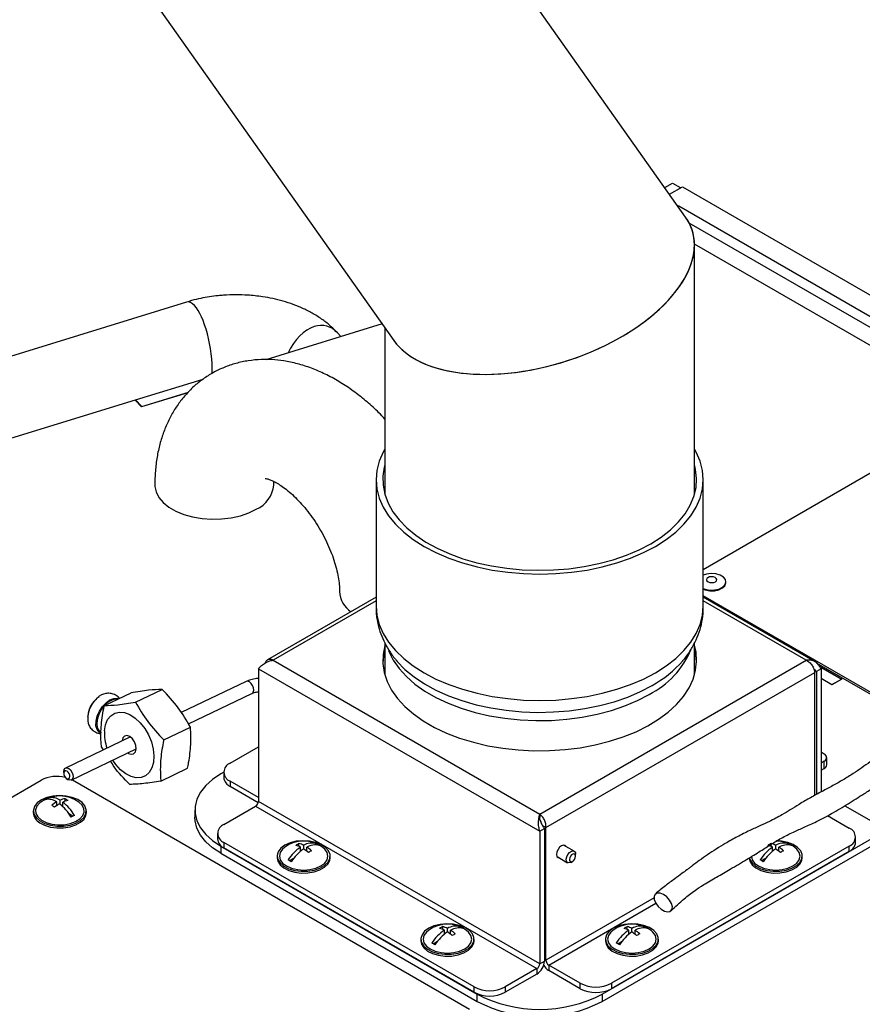
# Model space of a CAD drawing. Units: millimetres. Extents: x 0 to 420, y 0 to 297.
# Drawn here: x 272 to 285, y 59 to 73 of the extents above; entities that cross this region are included whole.
import ezdxf

# ---------------------------------------------------------------- set-up
doc = ezdxf.new("R2010")
doc.units = ezdxf.units.MM

msp = doc.modelspace()

# ---------------------------------------------------------------- linework, layer by layer
at = {"color": 7, "linetype": 'Continuous', "lineweight": 30}
for p, q in [((282.36741, 70.45389), (276.88528, 78.20721)), ((273.0749, 75.51301), (277.96755, 68.59337)), ((282.05336, 70.89805), (282.17095, 70.96594)), ((282.17095, 70.96594), (282.29351, 70.89519)), ((282.12441, 70.79757), (282.3218, 70.91152)), ((282.3218, 70.91152), (298.99066, 61.28879)), ((282.24414, 70.62823), (282.26523, 70.61788)), ((295.65312, 62.88921), (282.26523, 70.61788)), ((295.5117, 62.80757), (282.42196, 70.36412)), ((285.51792, 68.30468), (282.50072, 70.04647)), ((282.50082, 66.2673), (282.50082, 70.03414)), ((274.8398, 69.17221), (271.72323, 68.21117)), ((277.79019, 68.84422), (276.0393, 68.30431)), ((277.83415, 68.78204), (277.83415, 66.2673)), ((277.16941, 68.65279), (277.11806, 68.70828)), ((274.07383, 67.69823), (275.09261, 68.01238)), ((274.06795, 67.69641), (268.15576, 65.8733)), ((274.16219, 67.59457), (274.06795, 67.69641)), ((274.16807, 67.59639), (274.07383, 67.69823)), ((274.07383, 67.69006), (274.07383, 67.69823)), ((274.8656, 67.81148), (274.16219, 67.59457)), ((274.16807, 67.59639), (274.8656, 67.81148)), ((282.63415, 65.14317), (286.53144, 67.39303)), ((277.70082, 66.4958), (277.70082, 64.59054)), ((282.63415, 64.59054), (282.63415, 66.4958)), ((282.97687, 64.9438), (282.97687, 64.95469)), ((277.70082, 64.72336), (276.06095, 63.77668)), ((286.10718, 62.7395), (282.63415, 64.74444)), ((284.32115, 63.74947), (282.63415, 64.72336)), ((277.83415, 64.0323), (277.83415, 63.5455)), ((282.50082, 63.5455), (282.50082, 64.03393)), ((276.14923, 63.774), (280.16748, 61.45431)), ((280.16748, 61.45431), (284.18573, 63.774)), ((286.10718, 62.71228), (284.34421, 63.73002)), ((284.38639, 63.6839), (284.72596, 63.48787)), ((275.92484, 63.64444), (280.16748, 61.19521)), ((275.92484, 63.64444), (275.92484, 61.64446)), ((280.26176, 61.24964), (284.31584, 63.59001)), ((284.31584, 61.73503), (284.31584, 63.59001)), ((284.41012, 63.64444), (284.33941, 63.60362)), ((284.33941, 63.60362), (284.33941, 61.74795)), ((284.39141, 63.67556), (284.71654, 63.48787)), ((284.41012, 63.64444), (284.41012, 61.7867)), ((275.74105, 63.45219), (274.7625, 62.98331)), ((284.41012, 63.50148), (284.57511, 63.40623)), ((284.57511, 63.40079), (284.41012, 63.49603)), ((284.57511, 63.40623), (284.71654, 63.48787)), ((284.72596, 63.48787), (284.57511, 63.40079)), ((284.57511, 63.40623), (284.57511, 63.40079)), ((284.71654, 63.48787), (284.71654, 63.48243)), ((273.60241, 63.08932), (274.00474, 63.2821)), ((274.07214, 63.14093), (274.47447, 63.33371)), ((274.87006, 62.81307), (275.82748, 63.27183)), ((273.49603, 63.20366), (273.52289, 63.22546)), ((274.49808, 62.57226), (274.90041, 62.76504)), ((273.9956, 62.61584), (273.01673, 62.1468)), ((273.10315, 61.96644), (274.08202, 62.43548)), ((273.58912, 62.42107), (273.55863, 62.46904)), ((275.50058, 62.22247), (275.92484, 62.46739)), ((284.45726, 62.35852), (284.41012, 62.38574)), ((284.45726, 62.24967), (284.41012, 62.22245)), ((284.45726, 62.1408), (284.45726, 62.24967)), ((284.49632, 62.19522), (284.49632, 62.3041)), ((272.98898, 62.08931), (272.98915, 62.06716)), ((274.4543, 61.95198), (274.85663, 62.14476)), ((275.40295, 62.08445), (275.35916, 62.05917)), ((275.40295, 62.0864), (275.40295, 62.00475)), ((284.41012, 62.11358), (284.45726, 62.1408)), ((270.58905, 60.77499), (272.64858, 61.96393)), ((273.0238, 61.99484), (273.04095, 61.98084)), ((273.11998, 61.96393), (273.10974, 61.9696)), ((279.10682, 58.50781), (273.11998, 61.96393)), ((275.92484, 61.70541), (275.50058, 61.95033)), ((275.50058, 61.95033), (275.50058, 61.86868)), ((275.922, 61.6254), (275.50058, 61.86868)), ((284.41012, 61.78704), (284.41042, 61.78687)), ((272.76179, 61.67749), (272.76179, 61.69586)), ((272.88443, 61.58102), (272.88443, 61.63765)), ((272.93509, 61.6027), (272.93509, 61.66266)), ((272.97842, 61.56457), (272.97842, 61.63341)), ((273.0111, 61.64555), (273.0111, 61.68587)), ((280.16748, 59.19523), (275.92484, 61.64446)), ((272.53142, 61.50131), (272.53142, 61.47409)), ((272.88443, 61.58986), (272.89091, 61.58548)), ((272.96979, 61.57279), (272.97842, 61.57704)), ((273.05764, 61.47292), (273.13089, 61.42347)), ((273.33142, 61.47409), (273.33142, 61.50131)), ((274.96863, 61.5149), (274.96863, 61.40603)), ((275.4063, 61.29721), (275.88336, 61.57261)), ((275.88336, 61.57261), (280.126, 59.12338)), ((284.76888, 61.57993), (285.30579, 61.26998)), ((280.16748, 61.45431), (280.16748, 61.40733)), ((284.50984, 61.43014), (284.83439, 61.24278)), ((275.30867, 61.16114), (275.30867, 61.07948)), ((280.16748, 61.19521), (280.23819, 61.23604)), ((280.16748, 61.19521), (280.16748, 59.19523)), ((280.26176, 61.24964), (280.21149, 61.27867)), ((280.23819, 61.23604), (280.23819, 59.23605)), ((280.26176, 59.24966), (280.26176, 61.24964)), ((281.11029, 58.73911), (285.30579, 61.16112)), ((279.17753, 58.84798), (275.4063, 61.02507)), ((275.4063, 61.02507), (275.4063, 60.94342)), ((281.11029, 58.63024), (285.30579, 61.05225)), ((284.93202, 61.02506), (284.93202, 61.10671)), ((275.35916, 60.97063), (279.22467, 58.73911)), ((275.35916, 60.97063), (275.35916, 60.86176)), ((279.17753, 58.76633), (275.4063, 60.94342)), ((276.53767, 60.96598), (276.53767, 61.00892)), ((276.56124, 60.8932), (276.56124, 60.95519)), ((276.56124, 60.90262), (276.56803, 60.89869)), ((276.60838, 60.92798), (276.60838, 60.98241)), ((276.64872, 60.89869), (276.65552, 60.90262)), ((276.65552, 60.8932), (276.65552, 60.95519)), ((276.79694, 60.98899), (276.79694, 61.00746)), ((280.68888, 60.89422), (280.5289, 60.98657)), ((284.83439, 60.97064), (281.25171, 58.90241)), ((284.83439, 60.88899), (281.25171, 58.82075)), ((283.65588, 60.96598), (283.65588, 61.00892)), ((283.67945, 60.8932), (283.67945, 60.95519)), ((283.67945, 60.90262), (283.68624, 60.89869)), ((283.72659, 60.92798), (283.72659, 60.98241)), ((283.76693, 60.89869), (283.77373, 60.90262)), ((283.77373, 60.8932), (283.77373, 60.95519)), ((283.91515, 60.98899), (283.91515, 61.00746)), ((284.83439, 60.88899), (284.83439, 60.97064)), ((275.35916, 60.86176), (279.22467, 58.63024)), ((276.20838, 60.82097), (276.20838, 60.79375)), ((276.39379, 60.75152), (276.45969, 60.78957)), ((277.00838, 60.79375), (277.00838, 60.82097)), ((280.42891, 60.81336), (280.58889, 60.72101)), ((280.6389, 60.72597), (280.66246, 60.73957)), ((280.7096, 60.82122), (280.7096, 60.84843)), ((283.512, 60.75152), (283.5779, 60.78957)), ((284.12659, 60.79375), (284.12659, 60.82097)), ((278.70613, 59.71415), (278.70613, 59.75709)), ((278.7297, 59.64138), (278.7297, 59.70337)), ((278.77684, 59.67615), (278.77684, 59.73058)), ((278.82398, 59.64138), (278.82398, 59.70337)), ((278.9654, 59.73716), (278.9654, 59.75564)), ((281.48741, 59.71415), (281.48741, 59.75709)), ((281.51098, 59.64138), (281.51098, 59.70337)), ((281.55813, 59.67615), (281.55813, 59.73058)), ((281.60527, 59.64138), (281.60527, 59.70337)), ((281.74669, 59.73716), (281.74669, 59.75564)), ((278.37684, 59.56915), (278.37684, 59.54193)), ((278.56225, 59.4997), (278.62816, 59.53774)), ((278.7297, 59.65079), (278.73649, 59.64687)), ((278.81718, 59.64687), (278.82398, 59.65079)), ((279.17684, 59.54193), (279.17684, 59.56915)), ((281.15813, 59.56915), (281.15813, 59.54193)), ((281.34354, 59.4997), (281.40944, 59.53774)), ((281.51098, 59.65079), (281.51778, 59.64687)), ((281.59847, 59.64687), (281.60527, 59.65079)), ((281.95813, 59.54193), (281.95813, 59.56915)), ((280.16748, 59.19523), (280.23819, 59.23605)), ((280.126, 59.12338), (279.64894, 58.84798)), ((280.126, 59.12338), (280.126, 59.04173)), ((280.78031, 58.90241), (280.30325, 59.17781)), ((280.30325, 59.17781), (280.30325, 59.09616)), ((280.78031, 58.82075), (280.30325, 59.09616)), ((280.126, 59.04173), (279.64894, 58.76633)), ((279.17753, 58.76633), (279.17753, 58.84798)), ((279.64894, 58.84798), (279.64894, 58.76633)), ((280.78031, 58.82075), (280.78031, 58.90241)), ((281.25171, 58.90241), (281.25171, 58.82075)), ((279.22467, 58.63024), (279.22467, 58.73911)), ((281.11029, 58.73911), (281.11029, 58.63024))]:
    msp.add_line(p, q, dxfattribs=at)
at = {"color": 8, "linetype": 'Continuous', "lineweight": 30}
for p, q in [((282.26523, 70.61788), (282.25545, 70.61223)), ((277.70082, 64.66971), (276.14923, 63.774)), ((284.18573, 63.774), (282.63415, 64.66971)), ((284.30786, 63.62183), (284.33941, 63.60362)), ((273.53432, 62.69409), (273.55447, 62.68164)), ((281.89201, 60.19078), (280.26176, 59.24966)), ((280.30325, 59.17781), (281.91818, 60.11009)), ((280.26176, 59.24966), (280.23819, 59.26327))]:
    msp.add_line(p, q, dxfattribs=at)
at = {"color": 7, "linetype": 'Continuous', "lineweight": 30, "flags": 128}
for points in [[(277.83415, 66.95763), (277.80703, 66.90916), (277.74821, 66.7736), (277.71269, 66.63537), (277.70082, 66.4958), (277.71269, 66.35623), (277.74821, 66.218), (277.80703, 66.08244), (277.88858, 65.95087), (277.99208, 65.82454), (278.11652, 65.70468), (278.26072, 65.59244), (278.42329, 65.4889), (278.60265, 65.39505), (278.79708, 65.31181), (279.0047, 65.23996), (279.22353, 65.18022), (279.45145, 65.13314), (279.68626, 65.09918), (279.92571, 65.07868), (280.16748, 65.07182), (280.40926, 65.07868), (280.6487, 65.09918), (280.88352, 65.13314), (281.11143, 65.18022), (281.33026, 65.23996), (281.53789, 65.31181), (281.73232, 65.39505), (281.91168, 65.4889)], [(281.91168, 65.4889), (282.07424, 65.59244), (282.21844, 65.70468), (282.34289, 65.82454), (282.44638, 65.95087), (282.52793, 66.08244), (282.58675, 66.218), (282.62227, 66.35623), (282.63415, 66.4958), (282.62227, 66.63537), (282.58675, 66.7736), (282.52793, 66.90916), (282.50082, 66.95763)], [(277.83415, 66.7243), (277.82303, 66.68257), (277.80247, 66.54689), (277.80541, 66.41069), (277.83183, 66.27535), (277.88146, 66.14219), (277.95381, 66.01255), (278.04816, 65.88771), (278.16357, 65.76891), (278.2989, 65.65734), (278.45279, 65.5541), (278.62373, 65.46022), (278.81002, 65.37664), (279.00979, 65.30417), (279.22107, 65.24355), (279.44176, 65.19537), (279.66965, 65.16012), (279.9025, 65.13814), (280.13798, 65.12966), (280.37375, 65.13475), (280.60747, 65.15337), (280.83682, 65.18533), (281.05952, 65.23032), (281.27335, 65.28788), (281.47619, 65.35745), (281.66603, 65.43833), (281.84097, 65.52972)], [(281.84097, 65.52972), (281.99928, 65.63071), (282.13938, 65.7403), (282.25989, 65.8574), (282.3596, 65.98084), (282.43752, 66.1094), (282.49289, 66.2418), (282.52514, 66.37672), (282.53396, 66.51283), (282.51927, 66.64877), (282.50082, 66.7243)], [(274.36349, 66.41621), (274.36426, 66.39466), (274.38258, 66.30983), (274.42483, 66.22789), (274.48988, 66.15108), (274.57593, 66.08151), (274.68065, 66.02105), (274.80117, 65.97138), (274.93422, 65.93383), (275.07615, 65.90944), (275.22311, 65.89886), (275.37107, 65.90239), (275.51601, 65.91994), (275.65397, 65.95101), (275.78119, 65.99478), (275.8942, 66.05003)], [(282.75327, 65.0797), (282.68333, 65.07163), (282.63415, 65.05642)], [(282.63415, 64.85296), (282.66324, 64.84284), (282.73141, 64.83072), (282.80269, 64.83204), (282.86938, 64.84665), (282.92423, 64.87297), (282.96131, 64.90814), (282.9766, 64.94836), (282.96843, 64.98926), (282.9377, 65.02642), (282.88774, 65.0558), (282.82396, 65.07423), (282.75327, 65.0797), (282.75327, 65.0797)], [(282.75774, 65.03188), (282.72841, 65.02794), (282.70392, 65.01783), (282.688, 65.00307), (282.68308, 64.98592), (282.68989, 64.96899), (282.70741, 64.95486), (282.73297, 64.94567), (282.76268, 64.94282), (282.79201, 64.94676), (282.81649, 64.95687), (282.83241, 64.97163), (282.83734, 64.98878), (282.83052, 65.00571), (282.813, 65.01984), (282.78744, 65.02903), (282.75774, 65.03188)], [(282.63415, 64.84207), (282.66324, 64.83195), (282.73141, 64.81983), (282.80269, 64.82115), (282.86938, 64.83576), (282.92423, 64.86208), (282.96131, 64.89725), (282.9766, 64.93747), (282.97687, 64.9438)], [(277.70082, 64.59054), (277.71269, 64.45096), (277.74821, 64.31273), (277.80703, 64.17718), (277.88858, 64.04561), (277.99208, 63.91928), (278.11652, 63.79942), (278.26072, 63.68718), (278.42329, 63.58363), (278.60265, 63.48979), (278.79708, 63.40654), (279.0047, 63.3347), (279.22353, 63.27496), (279.45145, 63.22788), (279.68626, 63.19392), (279.92571, 63.17342), (280.16748, 63.16656), (280.40926, 63.17342), (280.6487, 63.19392), (280.88352, 63.22788), (281.11143, 63.27496), (281.33026, 63.3347), (281.53789, 63.40654), (281.73232, 63.48979), (281.91168, 63.58363)], [(281.91168, 63.58363), (282.07424, 63.68718), (282.21844, 63.79942), (282.34289, 63.91928), (282.44638, 64.04561), (282.52793, 64.17718), (282.58675, 64.31273), (282.62227, 64.45096), (282.63415, 64.59054)], [(277.83415, 64.00249), (277.83183, 63.99445), (277.80541, 63.8591), (277.80247, 63.72291), (277.82303, 63.58723), (277.8669, 63.4534), (277.93362, 63.32275), (278.02255, 63.1966), (278.1328, 63.07618), (278.26327, 62.96269), (278.41266, 62.85727), (278.57949, 62.76096), (278.76211, 62.67472), (278.95869, 62.5994), (279.16729, 62.53576), (279.38582, 62.48442), (279.61213, 62.4459), (279.84395, 62.42058), (280.07899, 62.4087), (280.31491, 62.4104), (280.54936, 62.42565), (280.78002, 62.4543), (281.00459, 62.49607), (281.22084, 62.55054), (281.42662, 62.61716), (281.61989, 62.69529), (281.79873, 62.78413), (281.96135, 62.88281), (282.10614, 62.99035), (282.23167, 63.10568), (282.33668, 63.22765), (282.42013, 63.35504), (282.4812, 63.48661), (282.51927, 63.62103), (282.53396, 63.75697), (282.52514, 63.89307), (282.50082, 64.00249)], [(282.53309, 63.73317), (282.52514, 63.81142), (282.50082, 63.92084)], [(278.00404, 63.77299), (278.01831, 63.75614), (278.13534, 63.63567), (278.27258, 63.52253), (278.42864, 63.41783), (278.60199, 63.32263), (278.7909, 63.23787), (278.99349, 63.16438), (279.20774, 63.10291), (279.43153, 63.05405), (279.66264, 63.0183), (279.89877, 62.99601), (280.13756, 62.98741), (280.37666, 62.99258), (280.61367, 63.01146), (280.84625, 63.04387), (281.07208, 63.08949), (281.28893, 63.14786), (281.49462, 63.21841), (281.68713, 63.30043), (281.86454, 63.3931)], [(273.55334, 62.67049), (273.52318, 62.68705), (273.49211, 62.72718), (273.47647, 62.78397), (273.47752, 62.85282), (273.49518, 62.92816), (273.52801, 63.00386), (273.57336, 63.07382), (273.62756, 63.13235), (273.6862, 63.17472), (273.74455, 63.19748), (273.79787, 63.19881), (273.81817, 63.1927)], [(273.80148, 63.1847), (273.77951, 63.18738), (273.72329, 63.17721), (273.66389, 63.14507), (273.60657, 63.09381), (273.55643, 63.02801), (273.51794, 62.95349), (273.4945, 62.87689), (273.4882, 62.805), (273.4996, 62.74422), (273.52769, 62.69995), (273.53432, 62.69409)], [(273.60347, 62.71049), (273.61895, 62.80149), (273.65113, 62.87819), (273.69849, 62.93699), (273.75882, 62.97514), (273.8293, 62.99087), (273.90663, 62.98344), (273.9872, 62.95319), (274.06724, 62.90154), (274.14301, 62.8309), (274.21097, 62.74459), (274.26793, 62.64662), (274.31123, 62.54159), (274.33886, 62.4344), (274.34951, 62.33007), (274.34269, 62.23348), (274.31872, 62.14914), (274.27872, 62.08099), (274.22456, 62.03222), (274.15877, 62.00512), (274.08443, 62.00095), (274.00501, 62.0199), (273.92423, 62.06109), (273.84586, 62.1226), (273.77358, 62.20154), (273.72802, 62.26585)], [(274.08194, 62.43427), (274.07731, 62.48762), (274.05723, 62.54217), (274.02476, 62.58961), (273.98486, 62.62273), (273.94358, 62.63648), (273.90723, 62.62876), (273.88132, 62.60076), (273.86981, 62.55673), (273.86973, 62.55553)], [(273.95615, 62.37517), (273.9669, 62.36828), (274.00817, 62.35453), (274.04453, 62.36224), (274.07043, 62.39025), (274.08194, 62.43427)], [(272.98898, 62.08931), (272.98923, 62.09744), (272.9969, 62.12679), (273.01417, 62.14546), (273.03841, 62.1506), (273.06593, 62.14144), (273.09253, 62.11936), (273.11417, 62.08773), (273.12756, 62.05137), (273.13065, 62.0158)], [(273.08359, 62.01815), (273.08153, 62.04186), (273.07261, 62.06611), (273.05818, 62.08719), (273.04044, 62.10191), (273.0221, 62.10802), (273.00594, 62.10459), (272.99443, 62.09215), (272.98931, 62.07258), (272.99137, 62.04887), (273.0003, 62.02463), (273.01473, 62.00354), (273.03246, 61.98882), (273.0508, 61.98271), (273.06696, 61.98614), (273.07848, 61.99859), (273.08359, 62.01815)], [(275.35916, 62.05917), (275.23458, 61.97618), (275.13173, 61.88379), (275.0527, 61.78389), (274.9991, 61.67852), (274.97203, 61.56981), (274.97203, 61.45999), (274.9991, 61.35129), (275.0527, 61.24591), (275.13173, 61.14601), (275.23458, 61.05363), (275.35916, 60.97063)], [(273.13065, 62.0158), (273.12298, 61.98645), (273.1057, 61.96778), (273.08147, 61.96264), (273.05395, 61.9718), (273.04095, 61.98084)], [(272.62741, 61.35124), (272.70161, 61.31231), (272.79025, 61.28525), (272.88776, 61.27177), (272.98802, 61.27272), (273.08471, 61.28802), (273.17178, 61.31673), (273.24374, 61.35704), (273.29608, 61.40641), (273.32551, 61.46174), (273.33017, 61.51956), (273.30978, 61.57623), (273.26562, 61.6282), (273.20045, 61.67219), (273.11839, 61.70545), (273.02457, 61.72587), (272.9249, 61.73219), (272.82565, 61.724), (272.73303, 61.70182), (272.65289, 61.66704), (272.59024, 61.62184), (272.54904, 61.56908), (272.53186, 61.51205), (272.53978, 61.45435), (272.57232, 61.3996), (272.62741, 61.35124)], [(272.64287, 61.63191), (272.62912, 61.6211), (272.58572, 61.57185), (272.56587, 61.51779), (272.57094, 61.46261), (272.60057, 61.41007), (272.65275, 61.36374)], [(272.65275, 61.36374), (272.72392, 61.32679), (272.80923, 61.30173), (272.90287, 61.29028), (272.99845, 61.2932), (273.08947, 61.31031), (273.16972, 61.34043), (273.23372, 61.38152), (273.27713, 61.43077), (273.29698, 61.48482), (273.29191, 61.54), (273.26228, 61.59255), (273.21997, 61.63191)], [(272.62741, 61.32402), (272.70161, 61.28509), (272.79025, 61.25803), (272.88776, 61.24455), (272.98802, 61.2455), (273.08471, 61.2608), (273.17178, 61.28951), (273.24374, 61.32982), (273.29608, 61.37919), (273.32551, 61.43452), (273.33142, 61.47409)], [(275.35916, 60.86176), (275.23458, 60.94475), (275.13173, 61.03714), (275.0527, 61.13704), (274.9991, 61.24241), (274.97203, 61.35112), (274.96863, 61.40603)], [(276.32553, 60.98425), (276.26408, 60.93852), (276.22426, 60.88539), (276.20858, 60.82822), (276.21801, 60.7706), (276.25198, 60.71614), (276.30833, 60.66826), (276.38354, 60.62999), (276.47288, 60.60371), (276.57073, 60.59108), (276.67095, 60.5929), (276.76724, 60.60905), (276.85354, 60.63851), (276.92444, 60.67944), (276.97548, 60.72926), (277.00345, 60.78485), (277.0066, 60.8427), (276.98473, 60.89919), (276.93921, 60.95077), (276.8729, 60.99418), (276.78997, 61.02672), (276.69563, 61.04633), (276.59581, 61.05177), (276.49678, 61.04272), (276.40476, 61.01973), (276.32553, 60.98425)], [(283.32883, 60.79654), (283.33622, 60.7706), (283.37018, 60.71614), (283.42654, 60.66826), (283.50175, 60.62999), (283.59109, 60.60371), (283.68894, 60.59108), (283.78916, 60.5929), (283.88545, 60.60905), (283.97175, 60.63851), (284.04265, 60.67944), (284.09369, 60.72926), (284.12166, 60.78485), (284.12481, 60.8427), (284.10294, 60.89919), (284.05742, 60.95077), (283.99111, 60.99418), (283.90818, 61.02672), (283.81384, 61.04633), (283.74042, 61.05175)], [(276.31983, 60.95158), (276.29084, 60.92681), (276.2542, 60.87576), (276.24171, 60.82097), (276.2542, 60.76619), (276.29084, 60.71514), (276.34911, 60.6713), (276.42504, 60.63766), (276.51348, 60.61651), (276.60838, 60.6093), (276.70328, 60.61651), (276.79171, 60.63766), (276.86765, 60.6713), (276.92592, 60.71514), (276.96255, 60.76619), (276.97504, 60.82097), (276.96255, 60.87576), (276.92592, 60.92681), (276.89693, 60.95158)], [(280.56602, 60.96514), (280.5508, 60.98163), (280.52633, 60.98638), (280.49746, 60.97635), (280.4686, 60.95306), (280.44413, 60.92005), (280.42778, 60.88236), (280.42204, 60.84571), (280.42778, 60.8157), (280.44413, 60.79688), (280.46603, 60.79193)], [(280.56843, 60.77385), (280.57608, 60.80888), (280.5933, 60.84372), (280.61746, 60.87305), (280.64487, 60.89243), (280.67138, 60.89889), (280.69294, 60.89146), (280.70627, 60.87126), (280.7096, 60.84843)], [(283.36014, 60.81364), (283.37241, 60.76619), (283.40904, 60.71514), (283.46731, 60.6713), (283.54325, 60.63766), (283.63169, 60.61651), (283.72659, 60.6093), (283.82149, 60.61651), (283.90992, 60.63766), (283.98586, 60.6713), (284.04413, 60.71514), (284.08076, 60.76619), (284.09325, 60.82097), (284.08076, 60.87576), (284.04413, 60.92681), (284.01514, 60.95158)], [(276.20838, 60.79375), (276.21801, 60.74338), (276.25198, 60.68892), (276.30833, 60.64105), (276.38354, 60.60277), (276.47288, 60.57649), (276.57073, 60.56386), (276.67095, 60.56568), (276.76724, 60.58183), (276.85354, 60.61129), (276.92444, 60.65222), (276.97548, 60.70205), (277.00345, 60.75763), (277.00838, 60.79375)], [(280.6389, 60.72597), (280.6329, 60.7228), (280.60639, 60.71633), (280.58483, 60.72377), (280.5715, 60.74396), (280.56843, 60.77385)], [(280.61549, 60.7715), (280.61753, 60.75157), (280.62642, 60.73811), (280.64079, 60.73315), (280.65847, 60.73746), (280.67674, 60.75038), (280.69285, 60.76994), (280.70432, 60.79316), (280.70943, 60.81651), (280.70738, 60.83644), (280.69849, 60.8499), (280.68412, 60.85486), (280.66645, 60.85055), (280.64817, 60.83763), (280.63207, 60.81807), (280.62059, 60.79485), (280.61549, 60.7715)], [(283.32659, 60.79375), (283.33622, 60.74338), (283.37018, 60.68892), (283.42654, 60.64105), (283.50175, 60.60277), (283.59109, 60.57649), (283.68894, 60.56386), (283.78916, 60.56568), (283.88545, 60.58183), (283.97175, 60.61129), (284.04265, 60.65222), (284.09369, 60.70205), (284.12166, 60.75763), (284.12659, 60.79375)], [(282.0987, 59.97853), (282.13729, 59.98681), (282.16138, 60.01326), (282.16772, 60.05432), (282.15544, 60.10444), (282.12622, 60.15685), (282.08399, 60.20447), (282.03446, 60.24088), (281.98431, 60.26115), (281.94033, 60.26254), (281.90845, 60.24488), (281.89297, 60.21054), (281.89599, 60.16416), (281.9171, 60.11201), (281.95345, 60.06112), (282.00012, 60.01838), (282.05082, 59.98955), (282.0987, 59.97853)], [(278.494, 59.73243), (278.43254, 59.68669), (278.39272, 59.63357), (278.37704, 59.5764), (278.38647, 59.51877), (278.42044, 59.46431), (278.47679, 59.41644), (278.55201, 59.37816), (278.64134, 59.35188), (278.7392, 59.33926), (278.83941, 59.34107), (278.9357, 59.35722), (279.022, 59.38669), (279.0929, 59.42762), (279.14394, 59.47744), (279.17191, 59.53302), (279.17506, 59.59088), (279.15319, 59.64737), (279.10767, 59.69894), (279.04136, 59.74236), (278.95843, 59.77489), (278.8641, 59.7945), (278.76427, 59.79995), (278.66524, 59.79089), (278.57322, 59.7679), (278.494, 59.73243)], [(278.48829, 59.69975), (278.4593, 59.67498), (278.42267, 59.62393), (278.41017, 59.56915), (278.42267, 59.51436), (278.4593, 59.46331), (278.51757, 59.41947), (278.59351, 59.38583), (278.68194, 59.36469), (278.77684, 59.35747), (278.87174, 59.36469), (278.96017, 59.38583), (279.03611, 59.41947), (279.09438, 59.46331), (279.13101, 59.51436), (279.14351, 59.56915), (279.13101, 59.62393), (279.09438, 59.67498), (279.06539, 59.69975)], [(281.27528, 59.73243), (281.21383, 59.68669), (281.17401, 59.63357), (281.15832, 59.5764), (281.16776, 59.51877), (281.20172, 59.46431), (281.25808, 59.41644), (281.33329, 59.37816), (281.42263, 59.35188), (281.52048, 59.33926), (281.6207, 59.34107), (281.71698, 59.35722), (281.80329, 59.38669), (281.87419, 59.42762), (281.92523, 59.47744), (281.9532, 59.53302), (281.95635, 59.59088), (281.93448, 59.64737), (281.88896, 59.69894), (281.82265, 59.74236), (281.73972, 59.77489), (281.64538, 59.7945), (281.54556, 59.79995), (281.44653, 59.79089), (281.35451, 59.7679), (281.27528, 59.73243)], [(281.26958, 59.69975), (281.24058, 59.67498), (281.20395, 59.62393), (281.19146, 59.56915), (281.20395, 59.51436), (281.24058, 59.46331), (281.29885, 59.41947), (281.37479, 59.38583), (281.46322, 59.36469), (281.55813, 59.35747), (281.65303, 59.36469), (281.74146, 59.38583), (281.8174, 59.41947), (281.87567, 59.46331), (281.9123, 59.51436), (281.92479, 59.56915), (281.9123, 59.62393), (281.87567, 59.67498), (281.84668, 59.69975)], [(278.37684, 59.54193), (278.38647, 59.49156), (278.42044, 59.43709), (278.47679, 59.38922), (278.55201, 59.35094), (278.64134, 59.32466), (278.7392, 59.31204), (278.83941, 59.31386), (278.9357, 59.33), (279.022, 59.35947), (279.0929, 59.4004), (279.14394, 59.45022), (279.17191, 59.5058), (279.17684, 59.54193)], [(281.15813, 59.54193), (281.16776, 59.49156), (281.20172, 59.43709), (281.25808, 59.38922), (281.33329, 59.35094), (281.42263, 59.32466), (281.52048, 59.31204), (281.6207, 59.31386), (281.71698, 59.33), (281.80329, 59.35947), (281.87419, 59.4004), (281.92523, 59.45022), (281.9532, 59.5058), (281.95813, 59.54193)]]:
    msp.add_lwpolyline(points, dxfattribs=at)
at = {"color": 8, "linetype": 'Continuous', "lineweight": 30, "flags": 128}
for points in [[(277.89056, 63.91508), (277.89454, 63.905), (277.95957, 63.77381), (278.04725, 63.6471), (278.15668, 63.52616), (278.28675, 63.41222), (278.43612, 63.30647), (278.60325, 63.20999), (278.78644, 63.12376), (278.98379, 63.04867), (279.19329, 62.9855), (279.41279, 62.93488), (279.64004, 62.89735), (279.87269, 62.87327), (280.10837, 62.86291), (280.34466, 62.86637), (280.57913, 62.88361), (280.80937, 62.91445), (281.03303, 62.95859), (281.24781, 63.01555), (281.4515, 63.08477), (281.64201, 63.16554), (281.8174, 63.25701)], [(275.85498, 63.32119), (275.85189, 63.35676), (275.8385, 63.39312), (275.81686, 63.42475), (275.79025, 63.44683), (275.76274, 63.45599), (275.74105, 63.45219)]]:
    msp.add_lwpolyline(points, dxfattribs=at)
at = {"color": 7, "linetype": 'Continuous', "lineweight": 30}
for centre, radius, start, end in [((275.71497, 66.45611), 0.44387, 293.815336, 354.5278), ((277.54219, 64.82848), 0.39325, 183.029561, 235.666414), ((278.61752, 63.6895), 0.81681, 163.547509, 176.935405), ((281.04196, 64.87983), 1.69911, 298.954924, 319.029328), ((273.66849, 63.03685), 0.23936, 100.1345, 135.134968), ((273.80532, 62.86287), 0.46022, 132.22548, 172.277377), ((273.74623, 62.8973), 0.39536, 128.735978, 192.489602), ((274.29704, 62.67567), 0.69444, 177.125725, 199.293778), ((284.43661, 62.3041), 0.05822, 290.783421, 69.216579), ((275.55222, 62.0864), 0.14554, 110.783421, 249.216579), ((284.42959, 62.20188), 0.06706, 294.374658, 354.305201), ((272.8853, 61.50526), 0.51616, 75.657687, 117.298244), ((275.56976, 62.02138), 0.16765, 185.694799, 245.625342), ((272.93142, 61.24001), 0.48667, 53.636153, 126.363847), ((272.90227, 61.34745), 0.37566, 111.95962, 120.585902), ((272.76004, 61.45728), 0.2191, 55.408394, 102.901757), ((272.81071, 61.4823), 0.2191, 55.408394, 102.901757), ((273.17275, 61.13317), 0.58105, 119.749126, 128.82942), ((273.21607, 61.10392), 0.58105, 119.749126, 128.82942), ((272.47962, 61.04644), 0.71876, 30.163657, 51.42965), ((273.08202, 61.31759), 0.37504, 100.901068, 113.064203), ((273.12535, 61.28834), 0.37504, 100.901068, 113.064203), ((272.53029, 61.07145), 0.71876, 30.163657, 51.42965), ((272.79544, 61.31973), 0.42493, 52.449776, 59.502829), ((275.83478, 61.64856), 0.09016, 302.605478, 357.394522), ((272.7179, 61.48763), 0.18697, 184.153916, 241.055047), ((272.59277, 61.21968), 0.42493, 52.449776, 59.502829), ((273.29221, 61.0842), 0.37566, 111.95962, 120.585902), ((275.45794, 61.16114), 0.14554, 110.783421, 249.216579), ((284.78274, 61.10671), 0.14554, 290.783421, 69.216579), ((275.47548, 61.09612), 0.16765, 185.694799, 245.625342), ((276.60838, 60.55968), 0.48667, 53.636153, 126.363847), ((276.73328, 60.76445), 0.25121, 75.32096, 119.816395), ((283.72659, 60.55968), 0.48667, 53.636153, 90.012322), ((283.85149, 60.76445), 0.25121, 75.32096, 119.816395), ((284.7652, 61.04169), 0.16765, 294.374658, 354.305201), ((276.95395, 60.38222), 0.69464, 124.426388, 146.803723), ((277.00109, 60.355), 0.69464, 124.426388, 146.803723), ((276.73413, 60.61417), 0.44094, 116.458622, 123.536001), ((276.40515, 60.64646), 0.34595, 63.179785, 75.712065), ((276.45229, 60.67367), 0.34595, 63.179785, 75.712065), ((276.28931, 60.44581), 0.57818, 47.612523, 56.506475), ((276.78042, 60.73724), 0.25121, 75.32096, 119.816395), ((276.33645, 60.47302), 0.57818, 47.612523, 56.506475), ((276.92269, 60.50531), 0.44094, 116.458622, 123.536001), ((276.64059, 60.68219), 0.3609, 55.677811, 64.327566), ((284.07216, 60.38222), 0.69464, 124.426388, 146.803723), ((284.1193, 60.355), 0.69464, 124.426388, 146.803723), ((283.85234, 60.61417), 0.44094, 116.458622, 123.536001), ((283.52336, 60.64646), 0.34595, 63.179785, 75.712065), ((283.5705, 60.67367), 0.34595, 63.179785, 75.712065), ((283.40752, 60.44581), 0.57818, 47.612523, 56.506475), ((283.89863, 60.73724), 0.25121, 75.32096, 119.816395), ((283.45466, 60.47302), 0.57818, 47.612523, 56.506475), ((284.0409, 60.50531), 0.44094, 116.458622, 123.536001), ((283.7588, 60.68219), 0.3609, 55.677811, 64.327566), ((276.21633, 60.43727), 0.3609, 55.677811, 64.327566), ((283.33453, 60.43727), 0.3609, 55.677811, 64.327566), ((278.77684, 59.30785), 0.48667, 53.636153, 126.363847), ((279.12241, 59.13039), 0.69464, 124.426388, 146.803723), ((279.16955, 59.10318), 0.69464, 124.426388, 146.803723), ((278.90259, 59.36234), 0.44094, 116.458622, 123.536001), ((278.57361, 59.39464), 0.34595, 63.179785, 75.712065), ((278.62075, 59.42185), 0.34595, 63.179785, 75.712065), ((278.90174, 59.51263), 0.25121, 75.32096, 119.816395), ((278.45777, 59.19398), 0.57818, 47.612523, 56.506475), ((278.94888, 59.48542), 0.25121, 75.32096, 119.816395), ((278.50491, 59.22119), 0.57818, 47.612523, 56.506475), ((278.80905, 59.43036), 0.3609, 55.677811, 64.327566), ((281.55813, 59.30785), 0.48667, 53.636153, 126.363847), ((281.9037, 59.13039), 0.69464, 124.426388, 146.803723), ((281.95084, 59.10318), 0.69464, 124.426388, 146.803723), ((281.68388, 59.36234), 0.44094, 116.458622, 123.536001), ((281.3549, 59.39464), 0.34595, 63.179785, 75.712065), ((281.40204, 59.42185), 0.34595, 63.179785, 75.712065), ((281.68303, 59.51263), 0.25121, 75.32096, 119.816395), ((281.23906, 59.19398), 0.57818, 47.612523, 56.506475), ((281.73017, 59.48542), 0.25121, 75.32096, 119.816395), ((281.2862, 59.22119), 0.57818, 47.612523, 56.506475), ((281.59034, 59.43036), 0.3609, 55.677811, 64.327566), ((279.09115, 59.25349), 0.44094, 116.458622, 123.536001), ((281.87244, 59.25349), 0.44094, 116.458622, 123.536001), ((278.38479, 59.18544), 0.3609, 55.677811, 64.327566), ((281.16607, 59.18544), 0.3609, 55.677811, 64.327566), ((279.9946, 59.24714), 0.24384, 302.605478, 357.394522), ((280.35183, 59.25376), 0.09016, 182.605478, 237.394522), ((280.07742, 59.19933), 0.09016, 302.605478, 357.394522), ((280.42317, 59.28884), 0.22696, 210.352536, 238.101625), ((279.41323, 59.30288), 0.51234, 242.609672, 297.390328), ((281.01601, 59.35731), 0.51234, 242.609672, 297.390328), ((281.01601, 59.27566), 0.51234, 242.609672, 297.390328), ((279.41323, 59.22123), 0.51234, 242.609672, 297.390328), ((280.16748, 60.54957), 2.04124, 242.491426, 297.508574), ((280.16748, 60.4407), 2.04124, 242.491426, 297.508574)]:
    msp.add_arc(centre, radius, start, end, dxfattribs=at)
at = {"color": 8, "linetype": 'Continuous', "lineweight": 30}
for centre, radius, start, end in [((281.20185, 64.46864), 1.35902, 296.931968, 336.973148), ((275.80219, 63.31826), 0.05287, 298.578317, 3.177573)]:
    msp.add_arc(centre, radius, start, end, dxfattribs=at)
at = {"color": 7, "linetype": 'Continuous', "lineweight": 30}
for start_param, end_param in [(3.31148557, 6.45307822), (6.11329239, 6.45307822), (3.31148557, 6.11329239)]:
    msp.add_ellipse((280.16748, 69.52363), major_axis=(2.29974, 0.73091), ratio=0.53975479, start_param=start_param, end_param=end_param, dxfattribs=at)
at = {"color": 8, "linetype": 'Continuous', "lineweight": 30}
for centre, major_axis, ratio, start_param, end_param in [((274.96374, 68.41147), (-0.11222, 0.7634), 0.31734457, 5.84941103, 6.32660934), ((274.96374, 68.41147), (-0.11222, 0.7634), 0.31734457, 4.24237229, 5.84941103), ((276.76801, 68.0952), (0.18657, 0.71405), 0.6493962, 0.38252215, 1.29343356), ((276.76801, 68.0952), (0.18657, 0.71405), 0.6493962, 5.89376448, 6.66570746)]:
    msp.add_ellipse(centre, major_axis=major_axis, ratio=ratio, start_param=start_param, end_param=end_param, dxfattribs=at)
at = {"color": 7, "linetype": 'Continuous', "lineweight": 30}
for points, knots in [([(275.59195, 69.28188), (275.52694, 69.28061), (275.4353, 69.27882), (275.30084, 69.26683), (275.18667, 69.25248), (275.05334, 69.22821), (274.9369, 69.20157), (274.86663, 69.17946), (274.84056, 69.17125)], [0, 0, 0, 0, 0.25136889, 0.35436889, 0.5246916, 0.70068963, 0.88894404, 1, 1, 1, 1]), ([(277.11715, 68.70756), (277.08631, 68.73975), (277.01725, 68.81184), (276.89561, 68.90743), (276.75631, 68.99755), (276.60814, 69.07392), (276.4552, 69.13696), (276.30049, 69.18713), (276.14518, 69.22577), (276.00348, 69.25154), (275.87527, 69.26779), (275.74299, 69.27924), (275.64829, 69.28089), (275.59195, 69.28188)], [0, 0, 0, 0, 0.083105231, 0.186136631, 0.290958593, 0.394026181, 0.494229982, 0.591286278, 0.683658009, 0.774333201, 0.839715523, 0.904622443, 1, 1, 1, 1]), ([(277.83415, 67.40742), (277.80332, 67.44031), (277.71693, 67.53248), (277.5652, 67.66929), (277.3802, 67.81765), (277.18652, 67.94956), (276.98577, 68.0639), (276.77945, 68.15839), (276.56992, 68.23115), (276.36693, 68.27911), (276.16649, 68.30521), (275.97066, 68.30979), (275.77434, 68.29165), (275.58658, 68.25168), (275.409, 68.1912), (275.24281, 68.1116), (275.08905, 68.01428), (274.94861, 67.90067), (274.82216, 67.77206), (274.71016, 67.62957), (274.61292, 67.47398), (274.53076, 67.30585), (274.46408, 67.12557), (274.41333, 66.93356), (274.3794, 66.73044), (274.36509, 66.55645), (274.36388, 66.45012), (274.36349, 66.41605)], [0, 0, 0, 0, 0.02501283, 0.07010103, 0.11556126, 0.16138785, 0.20749252, 0.2535776, 0.2992626, 0.34413284, 0.38333448, 0.42578172, 0.46703312, 0.50712067, 0.54624888, 0.58465487, 0.62258609, 0.6602667, 0.69790255, 0.73575372, 0.77407785, 0.81312109, 0.85309861, 0.89416256, 0.93636126, 0.97960655, 1, 1, 1, 1]), ([(276.02993, 66.51364), (276.02985, 66.51364), (276.027, 66.51348), (276.03735, 66.51343), (276.06429, 66.50735), (276.11133, 66.49141), (276.17215, 66.4632), (276.24492, 66.42105), (276.32687, 66.36395), (276.41541, 66.29155), (276.50785, 66.20417), (276.60149, 66.10272), (276.69366, 65.98873), (276.78187, 65.86425), (276.86387, 65.73173), (276.93766, 65.594), (277.0016, 65.45419), (277.05451, 65.31564), (277.09568, 65.18172), (277.12497, 65.05574), (277.14273, 64.94119), (277.14895, 64.86009), (277.14937, 64.8192), (277.14949, 64.80773)], [0, 0, 0, 0, 0.00154391, 0.05034336, 0.10058976, 0.14907242, 0.19724987, 0.24579825, 0.29512139, 0.34544456, 0.39680233, 0.44911017, 0.50221246, 0.55591423, 0.61000101, 0.66425058, 0.71840182, 0.77219984, 0.82543897, 0.87793785, 0.92955906, 0.98024101, 1, 1, 1, 1]), ([(276.15683, 66.41605), (276.15686, 66.4313), (276.15689, 66.45055), (276.1584, 66.46513), (276.15871, 66.46816)], [0, 0, 0, 0, 0.792081944, 1, 1, 1, 1]), ([(277.70392, 64.64556), (277.70195, 64.60076), (277.69773, 64.50453), (277.71698, 64.35746), (277.75558, 64.20719), (277.81406, 64.06122), (277.89321, 63.92136), (277.95821, 63.8246), (278.00116, 63.77757), (278.00619, 63.77206)], [0, 0, 0, 0, 0.14312736, 0.30750248, 0.47162324, 0.63703195, 0.80517146, 0.97716585, 1, 1, 1, 1]), ([(282.32127, 63.7636), (282.32759, 63.7704), (282.37532, 63.82176), (282.44594, 63.92719), (282.52923, 64.07797), (282.58845, 64.23378), (282.62314, 64.39103), (282.63742, 64.50586), (282.63382, 64.5671), (282.63329, 64.57613)], [0, 0, 0, 0, 0.0302286, 0.22838594, 0.42135367, 0.60869982, 0.79092178, 0.96919979, 1, 1, 1, 1]), ([(275.92484, 63.64444), (275.93612, 63.65725), (275.95869, 63.68288), (276.0142, 63.72528), (276.07944, 63.75969), (276.12659, 63.76936), (276.14923, 63.774)], [0, 0, 0, 0, 0.2547101, 0.50960199, 0.76449497, 1, 1, 1, 1]), ([(276.14923, 63.774), (276.13299, 63.77972), (276.10052, 63.79115), (276.05959, 63.77941), (276.03395, 63.75743), (276.02894, 63.73548), (276.02766, 63.72986)], [0, 0, 0, 0, 0.299052869, 0.598105738, 0.897158607, 1, 1, 1, 1]), ([(284.33941, 63.60362), (284.32987, 63.61543), (284.31908, 63.62878), (284.30499, 63.63865), (284.30336, 63.63979)], [0, 0, 0, 0, 0.88433542, 1, 1, 1, 1]), ([(275.92484, 63.49838), (275.91591, 63.49794), (275.8753, 63.49595), (275.8117, 63.48124), (275.76341, 63.46138), (275.74105, 63.45219)], [0, 0, 0, 0, 0.13161705, 0.5980885, 1, 1, 1, 1]), ([(273.83184, 63.19925), (273.81686, 63.2136), (273.78483, 63.24428), (273.72259, 63.26917), (273.66704, 63.2779), (273.63584, 63.27225), (273.62594, 63.27046)], [0, 0, 0, 0, 0.27151094, 0.58040158, 0.86696707, 1, 1, 1, 1]), ([(274.47447, 63.33371), (274.40999, 63.33121), (274.27873, 63.32612), (274.09714, 63.29694), (274.00474, 63.2821)], [0, 0, 0, 0, 0.49121246, 1, 1, 1, 1]), ([(274.90041, 62.76504), (274.8431, 62.86408), (274.72643, 63.06569), (274.55943, 63.24333), (274.47447, 63.33371)], [0, 0, 0, 0, 0.49121246, 1, 1, 1, 1]), ([(275.82748, 63.27183), (275.8349, 63.27504), (275.85635, 63.2843), (275.88987, 63.29439), (275.91806, 63.2969), (275.92484, 63.29751)], [0, 0, 0, 0, 0.28680144, 0.82860719, 1, 1, 1, 1]), ([(273.60241, 63.08932), (273.66689, 63.09182), (273.79816, 63.09691), (273.97975, 63.12608), (274.07214, 63.14093)], [0, 0, 0, 0, 0.49121246, 1, 1, 1, 1]), ([(274.07214, 63.14093), (274.12945, 63.04189), (274.24612, 62.84027), (274.41312, 62.66264), (274.49808, 62.57226)], [0, 0, 0, 0, 0.49121246, 1, 1, 1, 1]), ([(273.55863, 62.46904), (273.55672, 62.49387), (273.54857, 62.59947), (273.55143, 62.80001), (273.58172, 62.98888), (273.6019, 63.08681), (273.60241, 63.08932)], [0, 0, 0, 0, 0.1300789, 0.55332481, 0.98857478, 1, 1, 1, 1]), ([(273.36157, 62.8138), (273.36399, 62.80632), (273.37313, 62.77795), (273.40565, 62.73566), (273.45798, 62.69331), (273.51088, 62.66981), (273.54487, 62.66794), (273.55565, 62.66735)], [0, 0, 0, 0, 0.09194293, 0.34844476, 0.60404719, 0.87435518, 1, 1, 1, 1]), ([(274.85663, 62.14476), (274.86231, 62.17325), (274.88645, 62.29434), (274.9127, 62.50611), (274.90788, 62.67814), (274.9006, 62.76288), (274.90041, 62.76504)], [0, 0, 0, 0, 0.13020522, 0.55342636, 0.98864979, 1, 1, 1, 1]), ([(274.49808, 62.57226), (274.49757, 62.56975), (274.47791, 62.47438), (274.44734, 62.28548), (274.44407, 62.08463), (274.45238, 61.97681), (274.4543, 61.95198)], [0, 0, 0, 0, 0.01142528, 0.43503171, 0.86992037, 1, 1, 1, 1]), ([(285.97198, 62.08688), (285.96601, 62.11022), (285.95227, 62.16392), (285.91566, 62.23181), (285.85527, 62.3127), (285.75863, 62.38839), (285.61059, 62.43083), (285.44794, 62.41215), (285.29391, 62.33981), (285.15302, 62.24279), (285.02602, 62.15139), (284.89104, 62.06018), (284.74107, 61.96724), (284.58502, 61.88068), (284.42277, 61.79391), (284.25498, 61.70264), (284.09389, 61.60978), (283.94694, 61.51829), (283.80309, 61.43022), (283.65394, 61.35121), (283.49084, 61.27636), (283.32432, 61.20106), (283.14696, 61.11255), (282.98058, 61.01909), (282.83049, 60.92722), (282.7007, 60.84186), (282.58062, 60.75706), (282.48855, 60.68893), (282.42548, 60.64179), (282.37472, 60.60379), (282.3007, 60.54884), (282.19242, 60.46898), (282.05059, 60.36642), (281.96085, 60.29002), (281.91194, 60.24838)], [0, 0, 0, 0, 0.01478094, 0.03401022, 0.04911852, 0.07925003, 0.11204012, 0.14514113, 0.18511524, 0.22087868, 0.25311026, 0.28641003, 0.32320614, 0.36245775, 0.40369134, 0.44669101, 0.48832625, 0.5199389, 0.5508146, 0.59535726, 0.62476708, 0.660524, 0.70277742, 0.74425972, 0.77554561, 0.80623608, 0.83626825, 0.86173656, 0.87221646, 0.8818937, 0.89913836, 0.92522677, 0.95924722, 1, 1, 1, 1]), ([(273.98457, 61.90037), (273.90008, 61.98638), (273.79136, 62.09706), (273.71436, 62.22301), (273.6972, 62.25108)], [0, 0, 0, 0, 0.77712245, 1, 1, 1, 1]), ([(282.14791, 59.99443), (282.2135, 60.05639), (282.33161, 60.16796), (282.4927, 60.29466), (282.62631, 60.38166), (282.73737, 60.44755), (282.87137, 60.52499), (283.0545, 60.63076), (283.28042, 60.76311), (283.48766, 60.88993), (283.6668, 61.0059), (283.83512, 61.10659), (284.00599, 61.18984), (284.18495, 61.26662), (284.38141, 61.35781), (284.60894, 61.48097), (284.85386, 61.62989), (285.05736, 61.75922), (285.23428, 61.8731), (285.37303, 61.97356), (285.48183, 62.04982), (285.55533, 62.07815), (285.58275, 62.07523), (285.59454, 62.07352), (285.60327, 62.06598), (285.60782, 62.06205)], [0, 0, 0, 0, 0.06083412, 0.10954177, 0.14552317, 0.17093067, 0.195881, 0.24839107, 0.31092005, 0.3673176, 0.41294269, 0.45934585, 0.50871032, 0.55074083, 0.59947099, 0.66182967, 0.73103134, 0.79975119, 0.84531982, 0.88884955, 0.92588862, 0.9491627, 0.97207891, 0.9854415, 1, 1, 1, 1]), ([(274.4543, 61.95198), (274.36499, 61.93758), (274.18318, 61.90828), (274.05155, 61.90304), (273.98457, 61.90037)], [0, 0, 0, 0, 0.49121246, 1, 1, 1, 1]), ([(280.16748, 61.45431), (280.16203, 61.43814), (280.15112, 61.40578), (280.14216, 61.33652), (280.14497, 61.26281), (280.16018, 61.21714), (280.16748, 61.19521)], [0, 0, 0, 0, 0.25470689, 0.50959877, 0.76449175, 1, 1, 1, 1]), ([(280.17895, 61.3454), (280.17579, 61.35457), (280.16879, 61.37487), (280.16794, 61.39584), (280.16748, 61.40733)], [0, 0, 0, 0, 0.45170773, 1, 1, 1, 1]), ([(280.19199, 61.3152), (280.19091, 61.3224), (280.18866, 61.33748), (280.17921, 61.35851), (280.17139, 61.36794), (280.16748, 61.37266)], [0, 0, 0, 0, 0.31376114, 0.65688057, 1, 1, 1, 1]), ([(280.17782, 61.34794), (280.18155, 61.33877), (280.19227, 61.31246), (280.21285, 61.26946), (280.23323, 61.24258), (280.23819, 61.23604)], [0, 0, 0, 0, 0.28780931, 0.82657318, 1, 1, 1, 1])]:
    msp.add_open_spline(points, degree=3, knots=knots, dxfattribs=at)
for points in [[(284.41012, 63.64444), (284.39909, 63.66584), (284.37701, 63.70864), (284.32302, 63.75268), (284.25789, 63.77742), (284.20979, 63.77514), (284.18573, 63.774)], [(284.18573, 63.774), (284.20193, 63.76442), (284.23432, 63.74528), (284.27588, 63.6965), (284.3063, 63.64128), (284.31266, 63.6071), (284.31584, 63.59001)], [(280.26176, 61.24964), (280.26157, 61.26845), (280.26118, 61.30608), (280.23972, 61.36647), (280.20711, 61.42042), (280.18069, 61.44301), (280.16748, 61.45431)]]:
    msp.add_open_spline(points, degree=3, dxfattribs=at)

doc.saveas('drawing.dxf')
